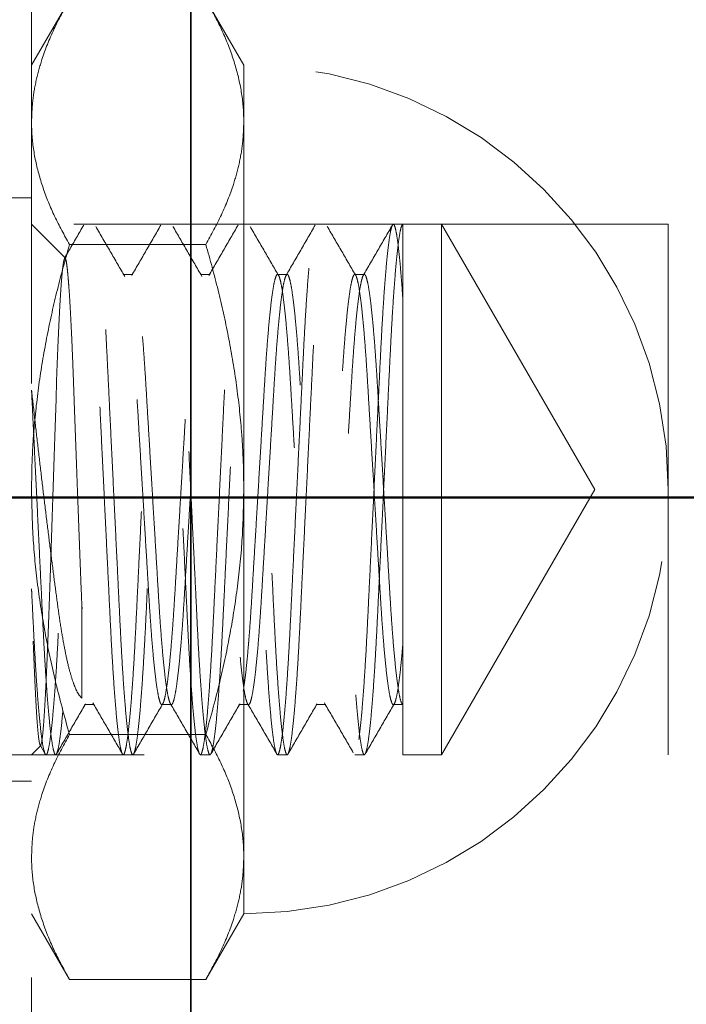
# Model space of a CAD drawing. Units: inches. Extents: x 0.2 to 8.4, y 0.1 to 10.9.
# Drawn here: x 2 to 2.1, y 6.9 to 7 of the extents above; entities that cross this region are included whole.
import ezdxf

# ---------------------------------------------------------------- set-up
doc = ezdxf.new("R2010")
doc.units = ezdxf.units.IN
doc.header["$MEASUREMENT"] = 0
doc.linetypes.add('HIDDEN', pattern=[0.075, 0.05, -0.025])
doc.layers.add('WALL', color=7, linetype='Continuous', lineweight=50)

msp = doc.modelspace()

# ---------------------------------------------------------------- linework, layer by layer
at = {"color": 7, "linetype": 'HIDDEN', "lineweight": 18}
for p, q in [((2.01812877, 7.484319), (2.01812877, 6.82360469)), ((2.04491448, 6.82360469), (2.04491448, 7.484319)), ((2.02450851, 7.04894046), (2.01812877, 7.03789043)), ((2.05384305, 7.03789043), (2.04746331, 7.04894046)), ((2.05384305, 7.02832083), (2.05384305, 7.03789043)), ((2.05384305, 6.96646186), (2.05384305, 7.02832083)), ((2.01812877, 7.01556898), (1.99134305, 7.01556898)), ((2.12527163, 7.01110471), (1.93705734, 7.01110471)), ((2.02380073, 7.00543276), (2.01812877, 7.01110471)), ((2.02868072, 7.01110471), (2.02705734, 7.01110471)), ((2.04166773, 7.01110471), (2.04004435, 7.01110471)), ((2.05465474, 7.01110471), (2.05303137, 7.01110471)), ((2.06764176, 7.01110471), (2.06601838, 7.01110471)), ((2.08062877, 7.01110471), (2.07900539, 7.01110471)), ((2.08062877, 7.01110471), (2.08062877, 6.92181901)), ((2.08712228, 7.01110471), (2.08062877, 7.01110471)), ((2.08712228, 7.01110471), (2.08712228, 6.92181901)), ((2.11289684, 6.96646186), (2.08712228, 7.01110471)), ((2.12527163, 6.94974713), (2.12527163, 7.01110471)), ((2.04746331, 7.00770116), (2.02450851, 7.00770116)), ((2.03517422, 7.00266938), (2.03355085, 7.00266938)), ((2.04816124, 7.00266938), (2.04653786, 7.00266938)), ((2.06114825, 7.00266938), (2.05952487, 7.00266938)), ((2.07413526, 7.00266938), (2.07251189, 7.00266938)), ((2.05978926, 7.00233448), (2.05977817, 7.00235355)), ((2.05384305, 6.90460289), (2.05384305, 6.96646186)), ((2.08712228, 6.92181901), (2.11289684, 6.96646186)), ((2.12527163, 6.92181901), (2.12527163, 6.94974713)), ((2.02656408, 6.93136217), (2.02656408, 6.94756903)), ((2.02705734, 6.9302543), (2.02868072, 6.9302543)), ((2.02842143, 6.93057684), (2.02842961, 6.93056276)), ((2.04004435, 6.9302543), (2.04166773, 6.9302543)), ((2.04140844, 6.93057684), (2.04141662, 6.93056276)), ((2.05303137, 6.9302543), (2.05465474, 6.9302543)), ((2.06601838, 6.9302543), (2.06764176, 6.9302543)), ((2.06738247, 6.93057684), (2.06739065, 6.93056276)), ((2.07900539, 6.9302543), (2.08062877, 6.9302543)), ((2.08036948, 6.93057684), (2.08061203, 6.93015956)), ((2.04746331, 6.92522256), (2.02450851, 6.92522256)), ((2.01812877, 6.92181901), (2.01969181, 6.92338204)), ((2.01951635, 6.92355109), (2.01953777, 6.92351417)), ((2.01962635, 6.92336164), (2.02032478, 6.92215873)), ((1.93705734, 6.92181901), (2.12527163, 6.92181901)), ((2.02056383, 6.92181901), (2.02218721, 6.92181901)), ((2.03355085, 6.92181901), (2.03517422, 6.92181901)), ((2.04653786, 6.92181901), (2.04816124, 6.92181901)), ((2.05952487, 6.92181901), (2.06114825, 6.92181901)), ((2.07251189, 6.92181901), (2.07413526, 6.92181901)), ((2.08062877, 6.92181901), (2.08712228, 6.92181901)), ((2.01812877, 6.9173547), (1.99134305, 6.9173547)), ((2.05384305, 6.8950333), (2.05384305, 6.90460289)), ((2.01812877, 6.8950333), (2.02450851, 6.88398327)), ((2.04746331, 6.88398327), (2.05384305, 6.8950333)), ((2.04746331, 6.88398327), (2.02450851, 6.88398327))]:
    msp.add_line(p, q, dxfattribs=at)
at = {"color": 7, "linetype": 'Continuous', "lineweight": 35}
msp.add_line((2.04491448, 7.484319), (2.04491448, 6.82360469), dxfattribs=at)
at = {"color": 7, "linetype": 'HIDDEN', "lineweight": 18, "flags": 128}
msp.add_lwpolyline([(2.0237896, 7.00542161), (2.02376794, 7.00545932), (2.02366515, 7.00536634), (2.02355873, 7.00500445), (2.02345036, 7.00438146), (2.02333993, 7.00350059), (2.02322506, 7.00233134), (2.02310966, 7.00090399), (2.0229959, 6.99924894), (2.0228832, 6.99736308), (2.02276912, 6.99519433), (2.02265774, 6.99281077), (2.02255284, 6.9903046), (2.02245189, 6.98762931), (2.02235024, 6.98472174), (2.02224618, 6.9816794), (2.0221398, 6.97856939), (2.02203095, 6.97537013), (2.02191727, 6.97201066), (2.02180261, 6.96860279), (2.02168859, 6.96519522), (2.02157518, 6.96178694), (2.02145991, 6.9583036), (2.0213469, 6.95486984), (2.02124, 6.95160458), (2.02113666, 6.9484323), (2.0210345, 6.9452891), (2.02093218, 6.94228758), (2.02082798, 6.93950078), (2.02072089, 6.93688658), (2.02060862, 6.93439876), (2.02049489, 6.93212864), (2.02038089, 6.93009876), (2.02026703, 6.92831485), (2.02015084, 6.92674981), (2.02003646, 6.92546972), (2.01992781, 6.92450864), (2.01982233, 6.9238321), (2.01971843, 6.92343954), (2.01961663, 6.92335338), (2.01951477, 6.9235611), (2.01940964, 6.92405314), (2.01929896, 6.92485247), (2.0191864, 6.92594302), (2.01907266, 6.92731933), (2.01895862, 6.92897027), (2.01884178, 6.93094489), (2.01872629, 6.93318383), (2.01861614, 6.93559811), (2.01850876, 6.93822995), (2.01840192, 6.94114703), (2.01829943, 6.94425389), (2.01821565, 6.94693216), (2.01812877, 6.94972077), (2.01812877, 6.94972077)], dxfattribs=at)
at = {"color": 7, "linetype": 'HIDDEN', "lineweight": 18}
for start, end in [(0, 90), (270, 0)]:
    msp.add_arc((2.05384305, 6.96646186), 0.07142857, start, end, dxfattribs=at)
for points, knots in [([(2.02450851, 7.04894046), (2.02359621, 7.04727307), (2.02177182, 7.04393868), (2.01997623, 7.0393917), (2.01886511, 7.035353), (2.01824827, 7.03184237), (2.01816859, 7.02949435), (2.01812877, 7.02832083)], [0, 0, 0, 0, 0.247692369, 0.495328706, 0.663526459, 0.831833523, 1, 1, 1, 1]), ([(2.05384305, 7.02832083), (2.05383587, 7.02880969), (2.05380506, 7.03090586), (2.05332182, 7.03460655), (2.05200413, 7.03941603), (2.05006242, 7.04420407), (2.04832974, 7.04736156), (2.04746331, 7.04894046)], [0, 0, 0, 0, 0.0700653456, 0.3004326715, 0.5308349796, 0.7653947748, 1, 1, 1, 1]), ([(2.01812877, 7.02832083), (2.01813595, 7.02783196), (2.01816676, 7.02573573), (2.01865, 7.02203508), (2.01996769, 7.01722559), (2.02190941, 7.01243753), (2.02364209, 7.00928006), (2.02450851, 7.00770116)], [0, 0, 0, 0, 0.070065692, 0.300432515, 0.530834328, 0.76539361, 1, 1, 1, 1]), ([(2.04746331, 7.00770116), (2.04837561, 7.00936854), (2.05019998, 7.0127029), (2.05199562, 7.01724999), (2.05310671, 7.02128857), (2.05372356, 7.0247993), (2.05380323, 7.02714731), (2.05384305, 7.02832083)], [0, 0, 0, 0, 0.247693501, 0.495327606, 0.663526697, 0.831831658, 1, 1, 1, 1]), ([(2.08062877, 6.99831569), (2.08053675, 6.99962354), (2.08035196, 7.00224979), (2.08006746, 7.00543407), (2.07978406, 7.00798523), (2.07950857, 7.0097984), (2.07924613, 7.01087002), (2.079004, 7.01122265), (2.07876022, 7.0108614), (2.0784927, 7.00975151), (2.07821189, 7.00787096), (2.07792314, 7.00523917), (2.07763439, 7.00191662), (2.07735358, 6.99799983), (2.07708606, 6.99361305), (2.07684089, 6.98884328), (2.07659573, 6.98371022), (2.07632819, 6.97821351), (2.07604739, 6.97241618), (2.07575864, 6.96646185), (2.07546989, 6.96050753), (2.07518908, 6.9547102), (2.07492155, 6.9492135), (2.07467639, 6.94408042), (2.07443122, 6.93931063), (2.07416369, 6.9349239), (2.07388288, 6.93100705), (2.07359414, 6.92768457), (2.07330538, 6.92505277), (2.07302458, 6.92317221), (2.07275705, 6.92206233), (2.07251189, 6.92169893), (2.07226672, 6.92206233), (2.07199919, 6.92317221), (2.07171839, 6.92505277), (2.07142963, 6.92768457), (2.07114089, 6.93100705), (2.07086007, 6.9349239), (2.07059255, 6.93931063), (2.07034738, 6.94408042), (2.07010222, 6.9492135), (2.06983469, 6.9547102), (2.06955388, 6.96050753), (2.06926513, 6.96646185), (2.06897638, 6.97241617), (2.06869557, 6.97821352), (2.06842805, 6.98371019), (2.06818287, 6.98884338), (2.06793778, 6.99361267), (2.06775162, 6.99666269), (2.06756041, 6.99954169), (2.06736449, 7.00222571), (2.06708057, 7.00544054), (2.06679702, 7.00798351), (2.06652156, 7.00979885), (2.06625912, 7.0108699), (2.06601699, 7.01122269), (2.06577321, 7.01086139), (2.06550569, 7.00975151), (2.06522488, 7.00787095), (2.06493612, 7.00523917), (2.06464738, 7.00191662), (2.06436656, 6.99799983), (2.06409905, 6.99361305), (2.06385387, 6.98884328), (2.06360871, 6.98371022), (2.06334118, 6.97821351), (2.06306038, 6.97241618), (2.06277162, 6.96646185), (2.06248287, 6.96050753), (2.06220207, 6.9547102), (2.06193454, 6.9492135), (2.06168938, 6.94408042), (2.06144421, 6.93931063), (2.06117668, 6.9349239), (2.06089587, 6.93100705), (2.06060712, 6.92768457), (2.06031837, 6.92505277), (2.06003757, 6.92317221), (2.05977003, 6.92206233), (2.05952487, 6.92169893), (2.05927971, 6.92206233), (2.05901218, 6.92317221), (2.05873138, 6.92505277), (2.05844261, 6.92768457), (2.05815388, 6.93100705), (2.05787307, 6.9349239), (2.05760554, 6.93931063), (2.05736037, 6.94408042), (2.0571152, 6.9492135), (2.05684768, 6.9547102), (2.05656687, 6.96050753), (2.05627812, 6.96646185), (2.05598937, 6.97241617), (2.05570856, 6.97821352), (2.05544103, 6.98371019), (2.05519585, 6.98884338), (2.05495078, 6.99361267), (2.05476461, 6.99666269), (2.0545734, 6.99954169), (2.05437749, 7.00222571), (2.05409356, 7.00544054), (2.05381001, 7.00798351), (2.05353455, 7.00979885), (2.0532721, 7.0108699), (2.05302998, 7.01122269), (2.0527862, 7.01086139), (2.05251867, 7.00975151), (2.05223787, 7.00787095), (2.05194912, 7.00523917), (2.05166037, 7.00191662), (2.05137955, 6.99799983), (2.05111204, 6.99361305), (2.05086686, 6.98884328), (2.0506217, 6.98371022), (2.05035417, 6.97821351), (2.05007336, 6.97241618), (2.04978461, 6.96646185), (2.04949586, 6.96050753), (2.04921506, 6.9547102), (2.04894753, 6.9492135), (2.04870237, 6.94408042), (2.0484572, 6.93931063), (2.04818967, 6.9349239), (2.04790886, 6.93100705), (2.04762012, 6.92768457), (2.04733136, 6.92505277), (2.04705056, 6.92317221), (2.04678303, 6.92206233), (2.04653786, 6.92169893), (2.04629269, 6.92206233), (2.04602517, 6.92317221), (2.04574437, 6.92505277), (2.04545561, 6.92768457), (2.04516686, 6.93100705), (2.04488605, 6.9349239), (2.04461853, 6.93931063), (2.04437336, 6.94408042), (2.04412819, 6.9492135), (2.04386067, 6.9547102), (2.04357986, 6.96050753), (2.04329111, 6.96646185), (2.04300235, 6.97241617), (2.04272155, 6.97821352), (2.04245403, 6.98371019), (2.04220884, 6.98884338), (2.04196376, 6.99361267), (2.0417776, 6.99666269), (2.04158639, 6.99954169), (2.04139047, 7.00222571), (2.04110654, 7.00544054), (2.040823, 7.00798351), (2.04054753, 7.00979885), (2.0402851, 7.0108699), (2.04004296, 7.01122269), (2.03979918, 7.01086139), (2.03953166, 7.00975151), (2.03925086, 7.00787095), (2.0389621, 7.00523917), (2.03867335, 7.00191662), (2.03839254, 6.99799983), (2.03812502, 6.99361305), (2.03787985, 6.98884328), (2.03763469, 6.98371022), (2.03736716, 6.97821351), (2.03708635, 6.97241618), (2.0367976, 6.96646185), (2.03650885, 6.96050753), (2.03622804, 6.9547102), (2.03596051, 6.9492135), (2.03571535, 6.94408042), (2.03547018, 6.93931063), (2.03520266, 6.9349239), (2.03492185, 6.93100705), (2.0346331, 6.92768457), (2.03434434, 6.92505277), (2.03406354, 6.92317221), (2.03379601, 6.92206233), (2.03355085, 6.92169893), (2.03330568, 6.92206233), (2.03303815, 6.92317221), (2.03275735, 6.92505277), (2.03246859, 6.92768457), (2.03217985, 6.93100705), (2.03189904, 6.9349239), (2.03163151, 6.93931063), (2.03138634, 6.94408042), (2.03114118, 6.9492135), (2.03087365, 6.9547102), (2.03059284, 6.96050753), (2.0303041, 6.96646185), (2.03001534, 6.97241617), (2.02973453, 6.97821352), (2.02946701, 6.98371019), (2.02922183, 6.98884338), (2.02897674, 6.99361267), (2.02879059, 6.99666269), (2.02859937, 6.99954169), (2.02840346, 7.00222571), (2.02811954, 7.00544054), (2.02783598, 7.00798351), (2.02756053, 7.00979885), (2.02729808, 7.0108699), (2.02705595, 7.01122269), (2.02681217, 7.01086139), (2.02654465, 7.00975151), (2.02626384, 7.00787095), (2.02597508, 7.00523917), (2.02568634, 7.00191662), (2.02540553, 6.99799983), (2.02513801, 6.99361305), (2.02489284, 6.98884328), (2.02464767, 6.98371022), (2.02438014, 6.97821351), (2.02409934, 6.97241618), (2.02381058, 6.96646185), (2.02352184, 6.96050753), (2.02324103, 6.9547102), (2.0229735, 6.9492135), (2.02272834, 6.94408042), (2.02248317, 6.93931063), (2.02221564, 6.9349239), (2.02193483, 6.93100705), (2.02164609, 6.92768457), (2.02135733, 6.92505277), (2.02107653, 6.92317221), (2.020809, 6.92206233), (2.02056383, 6.92169893), (2.02031867, 6.92206233), (2.02005114, 6.92317221), (2.01977034, 6.92505277), (2.01948158, 6.92768457), (2.01919284, 6.93100705), (2.01891201, 6.93492391), (2.01864455, 6.9393106), (2.01839915, 6.94408054), (2.0182299, 6.94763623), (2.01813695, 6.94955215), (2.01812877, 6.94972077)], [0, 0, 0, 0, 0.004314667, 0.008664117, 0.013010874, 0.017317727, 0.021549338, 0.025674085, 0.029872454, 0.034180897, 0.038566034, 0.042990469, 0.047414979, 0.05180004, 0.056108538, 0.060306888, 0.064505278, 0.068813727, 0.073198839, 0.077623288, 0.082047769, 0.08643285, 0.0907413, 0.094939717, 0.099138067, 0.103446542, 0.107831623, 0.112256116, 0.116680551, 0.121065688, 0.125374131, 0.1295725, 0.133770869, 0.138079312, 0.142464449, 0.146888884, 0.151313377, 0.155698458, 0.160006933, 0.164205283, 0.1684037, 0.17271215, 0.177097231, 0.181521712, 0.185946161, 0.190331273, 0.194639723, 0.198838112, 0.203036462, 0.20734496, 0.207797789, 0.212112456, 0.216461905, 0.220808662, 0.225115516, 0.229347127, 0.233471874, 0.237670243, 0.241978686, 0.246363823, 0.250788258, 0.255212768, 0.259597829, 0.263906327, 0.268104677, 0.272303067, 0.276611516, 0.280996628, 0.285421077, 0.289845558, 0.294230639, 0.298539089, 0.302737506, 0.306935856, 0.311244331, 0.315629412, 0.320053905, 0.32447834, 0.328863477, 0.33317192, 0.337370289, 0.341568658, 0.345877101, 0.350262238, 0.354686674, 0.359111166, 0.363496247, 0.367804722, 0.372003072, 0.376201489, 0.380509939, 0.38489502, 0.389319501, 0.39374395, 0.398129062, 0.402437512, 0.406635901, 0.410834251, 0.415142749, 0.415595578, 0.419910245, 0.424259694, 0.428606451, 0.432913305, 0.437144916, 0.441269663, 0.445468032, 0.449776475, 0.454161612, 0.458586047, 0.463010557, 0.467395618, 0.471704116, 0.475902466, 0.480100855, 0.484409305, 0.488794417, 0.493218866, 0.497643347, 0.502028428, 0.506336878, 0.510535295, 0.514733645, 0.51904212, 0.523427201, 0.527851693, 0.532276129, 0.536661266, 0.540969709, 0.545168078, 0.549366447, 0.553674889, 0.558060027, 0.562484462, 0.566908955, 0.571294036, 0.575602511, 0.579800861, 0.583999278, 0.588307728, 0.592692809, 0.59711729, 0.601541739, 0.605926851, 0.6102353, 0.61443369, 0.61863204, 0.622940538, 0.623393367, 0.627708034, 0.632057483, 0.63640424, 0.640711094, 0.644942704, 0.649067452, 0.653265821, 0.657574263, 0.661959401, 0.666383836, 0.670808346, 0.675193407, 0.679501905, 0.683700255, 0.687898644, 0.692207094, 0.696592206, 0.701016655, 0.705441136, 0.709826217, 0.714134667, 0.718333084, 0.722531434, 0.726839909, 0.73122499, 0.735649482, 0.740073918, 0.744459055, 0.748767498, 0.752965867, 0.757164236, 0.761472679, 0.765857816, 0.770282251, 0.774706744, 0.779091825, 0.7834003, 0.78759865, 0.791797067, 0.796105517, 0.800490598, 0.804915079, 0.809339528, 0.81372464, 0.818033089, 0.822231479, 0.826429829, 0.830738327, 0.831191156, 0.835505823, 0.839855272, 0.844202029, 0.848508883, 0.852740493, 0.856865241, 0.86106361, 0.865372052, 0.86975719, 0.874181625, 0.878606135, 0.882991196, 0.887299694, 0.891498044, 0.895696433, 0.900004883, 0.904389995, 0.908814444, 0.913238925, 0.917624006, 0.921932456, 0.926130873, 0.930329222, 0.934637697, 0.939022779, 0.943447271, 0.947871707, 0.952256844, 0.956565287, 0.960763656, 0.964962025, 0.969270467, 0.973655605, 0.97808004, 0.982504533, 0.986889614, 0.991198089, 0.995396438, 0.999594856, 1, 1, 1, 1]), ([(2.08062877, 7.01110471), (2.08054775, 7.01103524), (2.0803836, 7.01089449), (2.08011608, 7.00974237), (2.07983527, 7.00787345), (2.07954652, 7.0052385), (2.07925776, 7.0019168), (2.07897696, 6.99799978), (2.07870944, 6.99361306), (2.07846427, 6.98884327), (2.07821911, 6.98371022), (2.07795157, 6.97821351), (2.07767077, 6.97241618), (2.07738202, 6.96646185), (2.07709327, 6.96050753), (2.07681246, 6.9547102), (2.07654493, 6.9492135), (2.07629977, 6.94408042), (2.0760546, 6.93931063), (2.07578707, 6.9349239), (2.07550626, 6.93100705), (2.07521752, 6.92768457), (2.07492876, 6.92505277), (2.07464796, 6.92317221), (2.07438043, 6.92206233), (2.07413526, 6.92169893), (2.0738901, 6.92206233), (2.07362256, 6.92317221), (2.07334176, 6.92505277), (2.07305301, 6.92768457), (2.07276426, 6.93100705), (2.07248345, 6.9349239), (2.07221593, 6.93931063), (2.07197076, 6.94408042), (2.0717256, 6.9492135), (2.07145807, 6.9547102), (2.07117726, 6.96050753), (2.07088851, 6.96646185), (2.07059976, 6.97241618), (2.07031895, 6.97821351), (2.07005142, 6.98371022), (2.06980626, 6.98884328), (2.06956109, 6.99361305), (2.06929357, 6.99799983), (2.06901276, 7.00191662), (2.06872401, 7.00523917), (2.06843525, 7.00787095), (2.06815445, 7.00975151), (2.06788692, 7.01086139), (2.06764176, 7.0112248), (2.06739659, 7.01086139), (2.06712906, 7.00975151), (2.06684826, 7.00787095), (2.0665595, 7.00523917), (2.06627076, 7.00191662), (2.06598994, 6.99799983), (2.06572242, 6.99361305), (2.06547725, 6.98884328), (2.06523209, 6.98371022), (2.06496456, 6.97821351), (2.06468376, 6.97241618), (2.064395, 6.96646185), (2.06410625, 6.96050753), (2.06382544, 6.9547102), (2.06355791, 6.9492135), (2.06331275, 6.94408042), (2.06306758, 6.93931063), (2.06280006, 6.9349239), (2.06251925, 6.93100705), (2.0622305, 6.92768457), (2.06194174, 6.92505277), (2.06166094, 6.92317221), (2.06139341, 6.92206233), (2.06114825, 6.92169893), (2.06090308, 6.92206233), (2.06063555, 6.92317221), (2.06035475, 6.92505277), (2.06006599, 6.92768457), (2.05977725, 6.93100705), (2.05949644, 6.9349239), (2.05922891, 6.93931063), (2.05898374, 6.94408042), (2.05873858, 6.9492135), (2.05847105, 6.9547102), (2.05819025, 6.96050753), (2.05790149, 6.96646185), (2.05761275, 6.97241618), (2.05733194, 6.97821351), (2.05706441, 6.98371022), (2.05681925, 6.98884328), (2.05657407, 6.99361305), (2.05630655, 6.99799983), (2.05602574, 7.00191662), (2.05573699, 7.00523917), (2.05544824, 7.00787095), (2.05516744, 7.00975151), (2.0548999, 7.01086139), (2.05465474, 7.0112248), (2.05440958, 7.01086139), (2.05414204, 7.00975151), (2.05386124, 7.00787095), (2.05357249, 7.00523917), (2.05328375, 7.00191662), (2.05300293, 6.99799983), (2.05273541, 6.99361305), (2.05249024, 6.98884328), (2.05224508, 6.98371022), (2.05197754, 6.97821351), (2.05169674, 6.97241618), (2.05140799, 6.96646185), (2.05111924, 6.96050753), (2.05083843, 6.9547102), (2.0505709, 6.9492135), (2.05032574, 6.94408042), (2.05008057, 6.93931063), (2.04981304, 6.9349239), (2.04953223, 6.93100705), (2.04924349, 6.92768457), (2.04895473, 6.92505277), (2.04867393, 6.92317221), (2.0484064, 6.92206233), (2.04816124, 6.92169893), (2.04791607, 6.92206233), (2.04764854, 6.92317221), (2.04736774, 6.92505277), (2.04707898, 6.92768457), (2.04679024, 6.93100705), (2.04650943, 6.9349239), (2.0462419, 6.93931063), (2.04599673, 6.94408042), (2.04575157, 6.9492135), (2.04548404, 6.9547102), (2.04520323, 6.96050753), (2.04491449, 6.96646185), (2.04462573, 6.97241618), (2.04434493, 6.97821351), (2.0440774, 6.98371022), (2.04383223, 6.98884328), (2.04358706, 6.99361305), (2.04331954, 6.99799983), (2.04303873, 7.00191662), (2.04274999, 7.00523917), (2.04246122, 7.00787095), (2.04218042, 7.00975151), (2.0419129, 7.01086139), (2.04166773, 7.0112248), (2.04142256, 7.01086139), (2.04115503, 7.00975151), (2.04087423, 7.00787095), (2.04058547, 7.00523917), (2.04029673, 7.00191662), (2.04001592, 6.99799983), (2.0397484, 6.99361305), (2.03950323, 6.98884328), (2.03925806, 6.98371022), (2.03899053, 6.97821351), (2.03870973, 6.97241618), (2.03842097, 6.96646185), (2.03813222, 6.96050753), (2.03785142, 6.9547102), (2.03758389, 6.9492135), (2.03733873, 6.94408042), (2.03709356, 6.93931063), (2.03682603, 6.9349239), (2.03654522, 6.93100705), (2.03625648, 6.92768457), (2.03596772, 6.92505277), (2.03568692, 6.92317221), (2.03541939, 6.92206233), (2.03517423, 6.92169893), (2.03492906, 6.92206233), (2.03466153, 6.92317221), (2.03438073, 6.92505277), (2.03409197, 6.92768457), (2.03380322, 6.93100705), (2.03352241, 6.9349239), (2.03325489, 6.93931063), (2.03300972, 6.94408042), (2.03276456, 6.9492135), (2.03249703, 6.9547102), (2.03221622, 6.96050753), (2.03192747, 6.96646185), (2.03163872, 6.97241618), (2.03135791, 6.97821351), (2.03109038, 6.98371022), (2.03084522, 6.98884328), (2.03060005, 6.99361305), (2.03033253, 6.99799983), (2.03005171, 7.00191662), (2.02976297, 7.00523917), (2.02947421, 7.00787095), (2.02919342, 7.00975151), (2.02892588, 7.01086139), (2.02868072, 7.0112248), (2.02843555, 7.01086139), (2.02816802, 7.00975151), (2.02788722, 7.00787095), (2.02759846, 7.00523917), (2.02730972, 7.00191662), (2.02702891, 6.99799983), (2.02676138, 6.99361305), (2.02651621, 6.98884328), (2.02627105, 6.98371022), (2.02600352, 6.97821351), (2.02572272, 6.97241618), (2.02543396, 6.96646185), (2.02514521, 6.96050753), (2.02486441, 6.9547102), (2.02459687, 6.9492135), (2.02435171, 6.94408042), (2.02410654, 6.93931063), (2.02383902, 6.9349239), (2.02355821, 6.93100705), (2.02326946, 6.92768457), (2.02298071, 6.92505277), (2.02269991, 6.92317221), (2.02243237, 6.92206233), (2.02218721, 6.92169893), (2.02194205, 6.92206233), (2.02167451, 6.92317221), (2.02139371, 6.92505277), (2.02110496, 6.92768457), (2.02081621, 6.93100705), (2.0205354, 6.9349239), (2.02026788, 6.93931063), (2.02002271, 6.94408042), (2.01977755, 6.94921348), (2.01951001, 6.95471026), (2.01922922, 6.96050729), (2.0189404, 6.96646277), (2.01865193, 6.97241276), (2.01837876, 6.97804684), (2.01820881, 6.98155203), (2.01812877, 6.98320292)], [0, 0, 0, 0, 0.004199425, 0.008508951, 0.012895192, 0.01732074, 0.021746362, 0.026132526, 0.030442108, 0.034641513, 0.038840959, 0.043150492, 0.047536707, 0.051962269, 0.056387862, 0.060774046, 0.065083579, 0.069283053, 0.073482458, 0.077792017, 0.082178201, 0.086603806, 0.091029354, 0.095415595, 0.099725121, 0.103924546, 0.108123971, 0.112433497, 0.116819738, 0.121245285, 0.125670891, 0.130057075, 0.134366634, 0.138566039, 0.142765512, 0.147075045, 0.15146123, 0.155886823, 0.160312385, 0.1646986, 0.169008133, 0.173207579, 0.177406984, 0.181716566, 0.18610273, 0.190528352, 0.1949539, 0.199340141, 0.203649667, 0.207849092, 0.212048517, 0.216358043, 0.220744283, 0.225169831, 0.229595454, 0.233981618, 0.2382912, 0.242490605, 0.246690051, 0.250999584, 0.255385798, 0.259811361, 0.264236954, 0.268623138, 0.272932671, 0.277132145, 0.28133155, 0.285641109, 0.290027293, 0.294452898, 0.298878446, 0.303264687, 0.307574213, 0.311773638, 0.315973063, 0.320282589, 0.324668829, 0.329094377, 0.333519983, 0.337906167, 0.342215725, 0.346415131, 0.350614604, 0.354924137, 0.359310321, 0.363735915, 0.368161477, 0.372547692, 0.376857225, 0.381056671, 0.385256076, 0.389565658, 0.393951821, 0.398377444, 0.402802992, 0.407189232, 0.411498759, 0.415698184, 0.419897608, 0.424207135, 0.428593375, 0.433018923, 0.437444546, 0.441830709, 0.446140291, 0.450339697, 0.454539142, 0.458848675, 0.46323489, 0.467660452, 0.472086046, 0.47647223, 0.480781763, 0.484981236, 0.489180642, 0.4934902, 0.497876385, 0.50230199, 0.506727538, 0.511113778, 0.515423304, 0.519622729, 0.523822154, 0.52813168, 0.532517921, 0.536943469, 0.541369074, 0.545755259, 0.550064817, 0.554264222, 0.558463696, 0.562773229, 0.567159413, 0.571585006, 0.576010569, 0.580396783, 0.584706316, 0.588905762, 0.593105167, 0.597414749, 0.601800913, 0.606226536, 0.610652084, 0.615038324, 0.61934785, 0.623547275, 0.6277467, 0.632056226, 0.636442467, 0.640868015, 0.645293637, 0.649679801, 0.653989383, 0.658188788, 0.662388234, 0.666697767, 0.671083982, 0.675509544, 0.679935137, 0.684321322, 0.688630855, 0.692830328, 0.697029734, 0.701339292, 0.705725476, 0.710151082, 0.71457663, 0.71896287, 0.723272396, 0.727471821, 0.731671246, 0.735980772, 0.740367013, 0.744792561, 0.749218166, 0.75360435, 0.757913909, 0.762113314, 0.766312788, 0.770622321, 0.775008505, 0.779434098, 0.783859661, 0.788245875, 0.792555408, 0.796754854, 0.800954259, 0.805263841, 0.809650005, 0.814075627, 0.818501175, 0.822887416, 0.827196942, 0.831396367, 0.835595792, 0.839905318, 0.844291558, 0.848717107, 0.853142729, 0.857528893, 0.861838475, 0.86603788, 0.870237326, 0.874546859, 0.878933073, 0.883358636, 0.887784229, 0.892170413, 0.896479946, 0.90067942, 0.904878825, 0.909188384, 0.913574568, 0.918000173, 0.922425721, 0.926811962, 0.931121488, 0.935320913, 0.939520338, 0.943829864, 0.948216104, 0.952641652, 0.957067258, 0.961453442, 0.965763, 0.969962406, 0.974161879, 0.978471412, 0.982857597, 0.98728319, 0.991708752, 0.996094967, 1, 1, 1, 1]), ([(2.02690918, 7.01097112), (2.02609171, 7.00955922), (2.02501337, 7.00769676), (2.02393401, 7.00583483), (2.02367289, 7.0053844)], [0, 0, 0, 0, 0.758082635, 1, 1, 1, 1]), ([(2.03989619, 7.01097112), (2.03907866, 7.00955926), (2.03744406, 7.00673635), (2.03580792, 7.00391425), (2.03499008, 7.00250361)], [0, 0, 0, 0, 0.500145356, 1, 1, 1, 1]), ([(2.05288321, 7.01097112), (2.05206567, 7.00955926), (2.05043107, 7.00673635), (2.04879493, 7.00391425), (2.04797709, 7.00250361)], [0, 0, 0, 0, 0.500145423, 1, 1, 1, 1]), ([(2.06587022, 7.01097112), (2.06505268, 7.00955926), (2.06341808, 7.00673635), (2.06178194, 7.00391425), (2.06096411, 7.00250361)], [0, 0, 0, 0, 0.500145423, 1, 1, 1, 1]), ([(2.07885723, 7.01097112), (2.07803969, 7.00955926), (2.07640509, 7.00673635), (2.07476895, 7.00391425), (2.07395112, 7.00250361)], [0, 0, 0, 0, 0.500145423, 1, 1, 1, 1]), ([(2.03381523, 7.00233448), (2.03300061, 7.0037349), (2.03137125, 7.00653592), (2.02974225, 7.00934043), (2.0289277, 7.01074278)], [0, 0, 0, 0, 0.4999661402, 1, 1, 1, 1]), ([(2.04680224, 7.00233448), (2.04598762, 7.0037349), (2.04435826, 7.00653591), (2.04272926, 7.00934043), (2.04191471, 7.01074278)], [0, 0, 0, 0, 0.499966275, 1, 1, 1, 1]), ([(2.05974851, 7.00240454), (2.05894747, 7.00378161), (2.0573317, 7.00655929), (2.05571627, 7.00934043), (2.05490172, 7.01074278)], [0, 0, 0, 0, 0.495762922, 1, 1, 1, 1]), ([(2.07277627, 7.00233448), (2.07196164, 7.0037349), (2.07033229, 7.00653591), (2.06870329, 7.00934043), (2.06788873, 7.01074278)], [0, 0, 0, 0, 0.499966275, 1, 1, 1, 1]), ([(2.02450851, 7.00770116), (2.02380705, 7.00517118), (2.02240418, 7.00011146), (2.02069861, 6.99239431), (2.01935768, 6.98458126), (2.01857659, 6.97761993), (2.01819004, 6.97157382), (2.0181492, 6.96816678), (2.01812877, 6.96646186)], [0, 0, 0, 0, 0.188100508, 0.376183937, 0.56604492, 0.755885508, 0.877842193, 1, 1, 1, 1]), ([(2.05384305, 6.96646186), (2.05382268, 6.96816394), (2.05378191, 6.97157098), (2.05339721, 6.97759076), (2.05262386, 6.98450256), (2.05129379, 6.9922906), (2.049588, 7.00003486), (2.04817156, 7.00514564), (2.04746331, 7.00770116)], [0, 0, 0, 0, 0.121954443, 0.244114391, 0.432063276, 0.62003283, 0.810006696, 1, 1, 1, 1]), ([(2.02656408, 6.94756903), (2.02650362, 6.94913184), (2.02641221, 6.95149451), (2.02628214, 6.95490552), (2.02617828, 6.9576411), (2.02606928, 6.96053), (2.02595479, 6.96358326), (2.02583878, 6.96669647), (2.02572307, 6.96982104), (2.02560959, 6.97290515), (2.0254979, 6.97595765), (2.02538803, 6.9789814), (2.02528128, 6.98192483), (2.02518124, 6.98473921), (2.02508256, 6.98743629), (2.02497842, 6.99002328), (2.02487042, 6.99247765), (2.02476002, 6.99475844), (2.02464703, 6.99687198), (2.0245321, 6.99879699), (2.0244167, 7.00050537), (2.02430271, 7.00196889), (2.02418975, 7.00319799), (2.02407818, 7.00417486), (2.02396921, 7.0049045), (2.02390066, 7.00516079), (2.02386688, 7.0052871)], [0, 0, 0, 0, 0.070664008, 0.106829989, 0.142995873, 0.182609576, 0.222223761, 0.262980626, 0.303737526, 0.343478784, 0.383220815, 0.424117095, 0.465013537, 0.504751318, 0.544491458, 0.585326781, 0.626162458, 0.666923635, 0.70768584, 0.749604118, 0.791522943, 0.832739286, 0.873956197, 0.916370594, 0.958785021, 1, 1, 1, 1]), ([(2.08062877, 6.94062687), (2.08053675, 6.93956611), (2.08035196, 6.93743605), (2.08006746, 6.93485351), (2.07978407, 6.93278439), (2.07950858, 6.93131379), (2.07924614, 6.93044472), (2.079004, 6.93015862), (2.07876021, 6.93045166), (2.07849269, 6.93135185), (2.07821189, 6.93287709), (2.07792314, 6.93501154), (2.0776344, 6.93770625), (2.07735359, 6.94088294), (2.07708607, 6.94444079), (2.07684089, 6.94830939), (2.07659572, 6.95247272), (2.07632819, 6.9569308), (2.07604738, 6.96163265), (2.07575864, 6.96646186), (2.07546989, 6.97129107), (2.07518909, 6.97599293), (2.07492156, 6.980451), (2.07467639, 6.98461433), (2.07443122, 6.9884829), (2.07416369, 6.99204074), (2.07388288, 6.99521748), (2.07359414, 6.99791212), (2.07330539, 7.00004666), (2.07302458, 7.00157182), (2.07275706, 7.00247202), (2.07251189, 7.00276678), (2.07226671, 7.00247202), (2.07199919, 7.00157182), (2.07171838, 7.00004666), (2.07142963, 6.99791212), (2.07114089, 6.99521748), (2.07086008, 6.99204074), (2.07059256, 6.9884829), (2.07034738, 6.98461433), (2.07010221, 6.980451), (2.06983469, 6.97599293), (2.06955388, 6.97129107), (2.06926513, 6.96646186), (2.06897638, 6.96163266), (2.06869558, 6.95693079), (2.06842806, 6.95247275), (2.06818286, 6.94830931), (2.06793777, 6.94444112), (2.06775163, 6.94196742), (2.06756041, 6.93963253), (2.0673645, 6.93745557), (2.06708057, 6.93484826), (2.06679703, 6.93278578), (2.06652156, 6.93131343), (2.06625913, 6.93044481), (2.06601699, 6.9301586), (2.0657732, 6.93045167), (2.06550568, 6.93135184), (2.06522488, 6.93287709), (2.06493612, 6.93501154), (2.06464738, 6.93770625), (2.06436657, 6.94088294), (2.06409905, 6.94444079), (2.06385388, 6.94830939), (2.0636087, 6.95247272), (2.06334118, 6.9569308), (2.06306038, 6.96163265), (2.06277162, 6.96646186), (2.06248287, 6.97129107), (2.06220207, 6.97599293), (2.06193455, 6.980451), (2.06168938, 6.98461433), (2.0614442, 6.9884829), (2.06117668, 6.99204074), (2.06089587, 6.99521748), (2.06060712, 6.99791212), (2.06031838, 7.00004666), (2.06003758, 7.00157182), (2.05977004, 7.00247202), (2.05952487, 7.00276678), (2.0592797, 7.00247202), (2.05901217, 7.00157182), (2.05873137, 7.00004666), (2.05844262, 6.99791212), (2.05815388, 6.99521748), (2.05787307, 6.99204074), (2.05760554, 6.9884829), (2.05736037, 6.98461433), (2.0571152, 6.980451), (2.05684767, 6.97599293), (2.05656687, 6.97129107), (2.05627812, 6.96646186), (2.05598937, 6.96163266), (2.05570857, 6.95693079), (2.05544104, 6.95247275), (2.05519585, 6.94830931), (2.05495077, 6.94444112), (2.05476461, 6.94196742), (2.05457339, 6.93963253), (2.05437749, 6.93745557), (2.05409356, 6.93484826), (2.05381002, 6.93278578), (2.05353456, 6.93131343), (2.05327211, 6.93044481), (2.05302998, 6.9301586), (2.05278619, 6.93045167), (2.05251867, 6.93135184), (2.05223786, 6.93287709), (2.05194912, 6.93501154), (2.05166037, 6.93770625), (2.05137956, 6.94088294), (2.05111204, 6.94444079), (2.05086686, 6.94830939), (2.05062169, 6.95247272), (2.05035416, 6.9569308), (2.05007336, 6.96163265), (2.04978462, 6.96646186), (2.04949586, 6.97129107), (2.04921506, 6.97599293), (2.04894754, 6.980451), (2.04870236, 6.98461433), (2.04845719, 6.9884829), (2.04818966, 6.99204074), (2.04790885, 6.99521748), (2.04762012, 6.99791212), (2.04733136, 7.00004666), (2.04705056, 7.00157182), (2.04678303, 7.00247202), (2.04653786, 7.00276678), (2.04629269, 7.00247202), (2.04602516, 7.00157182), (2.04574436, 7.00004666), (2.04545561, 6.99791212), (2.04516686, 6.99521748), (2.04488605, 6.99204074), (2.04461853, 6.9884829), (2.04437336, 6.98461433), (2.04412818, 6.980451), (2.04386066, 6.97599293), (2.04357986, 6.97129107), (2.04329111, 6.96646186), (2.04300236, 6.96163266), (2.04272155, 6.95693079), (2.04245403, 6.95247275), (2.04220884, 6.94830931), (2.04196375, 6.94444112), (2.0417776, 6.94196742), (2.04158638, 6.93963253), (2.04139047, 6.93745557), (2.04110654, 6.93484826), (2.04082301, 6.93278578), (2.04054754, 6.93131343), (2.0402851, 6.93044481), (2.04004296, 6.9301586), (2.03979917, 6.93045167), (2.03953166, 6.93135184), (2.03925085, 6.93287709), (2.0389621, 6.93501154), (2.03867336, 6.93770625), (2.03839255, 6.94088294), (2.03812502, 6.94444079), (2.03787985, 6.94830939), (2.03763468, 6.95247272), (2.03736715, 6.9569308), (2.03708635, 6.96163265), (2.0367976, 6.96646186), (2.03650885, 6.97129107), (2.03622805, 6.97599293), (2.03596052, 6.980451), (2.03571535, 6.98461433), (2.03547017, 6.9884829), (2.03520265, 6.99204074), (2.03492184, 6.99521748), (2.0346331, 6.99791212), (2.03434435, 7.00004666), (2.03406355, 7.00157182), (2.03379602, 7.00247202), (2.03355085, 7.00276678), (2.03330567, 7.00247202), (2.03303815, 7.00157182), (2.03275734, 7.00004666), (2.0324686, 6.99791212), (2.03217985, 6.99521748), (2.03189904, 6.99204074), (2.03163152, 6.9884829), (2.03138634, 6.98461433), (2.03114117, 6.980451), (2.03087364, 6.97599293), (2.03059284, 6.97129107), (2.03030409, 6.96646186), (2.03001534, 6.96163266), (2.02973454, 6.95693079), (2.02946702, 6.95247275), (2.02922183, 6.94830931), (2.02897674, 6.94444112), (2.02879059, 6.94196742), (2.02859937, 6.93963253), (2.02840346, 6.93745556), (2.02811953, 6.9348483), (2.02783599, 6.93278565), (2.02756052, 6.93131392), (2.02729812, 6.93044304), (2.02705585, 6.93016508), (2.02681841, 6.93042038), (2.02664751, 6.93105324), (2.02656408, 6.93136217)], [0, 0, 0, 0, 0.004987884, 0.010015968, 0.015041, 0.020019722, 0.024911304, 0.029679137, 0.034532035, 0.039512453, 0.044581678, 0.049696503, 0.054811414, 0.059880609, 0.064861041, 0.069713943, 0.074566861, 0.079547284, 0.084616523, 0.089731362, 0.094846202, 0.09991544, 0.104895863, 0.109748781, 0.114601647, 0.119582078, 0.124651303, 0.12976619, 0.134881034, 0.139950245, 0.144930663, 0.14978356, 0.154636458, 0.159616875, 0.164686087, 0.169800931, 0.174915818, 0.179985042, 0.184965474, 0.189818339, 0.194671257, 0.19965168, 0.204720919, 0.209835758, 0.214950598, 0.220019836, 0.225000259, 0.229853177, 0.23470608, 0.239686511, 0.240209948, 0.245197832, 0.250225916, 0.255250948, 0.26022967, 0.265121252, 0.269889086, 0.274741983, 0.279722401, 0.284791626, 0.289906451, 0.295021362, 0.300090558, 0.305070989, 0.309923891, 0.31477681, 0.319757232, 0.324826471, 0.32994131, 0.33505615, 0.340125388, 0.345105811, 0.34995873, 0.354811595, 0.359792026, 0.364861251, 0.369976138, 0.375090982, 0.380160193, 0.385140611, 0.389993509, 0.394846406, 0.399826824, 0.404896035, 0.410010879, 0.415125766, 0.42019499, 0.425175422, 0.430028288, 0.434881206, 0.439861629, 0.444930867, 0.450045707, 0.455160546, 0.460229784, 0.465210208, 0.470063126, 0.474916028, 0.479896459, 0.480419897, 0.48540778, 0.490435864, 0.495460896, 0.500439618, 0.5053312, 0.510099034, 0.514951931, 0.519932349, 0.525001574, 0.530116399, 0.53523131, 0.540300506, 0.545280937, 0.550133839, 0.554986758, 0.559967181, 0.565036419, 0.570151258, 0.575266098, 0.580335336, 0.585315759, 0.590168678, 0.595021543, 0.600001975, 0.605071199, 0.610186086, 0.61530093, 0.620370141, 0.625350559, 0.630203457, 0.635056354, 0.640036772, 0.645105983, 0.650220827, 0.655335714, 0.660404939, 0.66538537, 0.670238236, 0.675091154, 0.680071577, 0.685140815, 0.690255655, 0.695370494, 0.700439733, 0.705420156, 0.710273074, 0.715125976, 0.720106407, 0.720629845, 0.725617728, 0.730645813, 0.735670844, 0.740649566, 0.745541148, 0.750308982, 0.755161879, 0.760142297, 0.765211522, 0.770326347, 0.775441259, 0.780510454, 0.785490885, 0.790343788, 0.795196706, 0.800177129, 0.805246367, 0.810361207, 0.815476046, 0.820545285, 0.825525708, 0.830378626, 0.835231491, 0.840211923, 0.845281147, 0.850396034, 0.855510878, 0.86058009, 0.865560507, 0.870413405, 0.875266302, 0.88024672, 0.885315931, 0.890430775, 0.895545662, 0.900614887, 0.905595318, 0.910448184, 0.915301102, 0.920281525, 0.925350763, 0.930465603, 0.935580442, 0.940649681, 0.945630104, 0.950483022, 0.955335924, 0.960316356, 0.960839793, 0.965827676, 0.970855761, 0.975880792, 0.980859514, 0.985751096, 0.99051893, 0.995371828, 1, 1, 1, 1]), ([(2.08062877, 6.9302543), (2.08054775, 6.93031065), (2.08038359, 6.93042482), (2.08011608, 6.93135926), (2.07983526, 6.93287507), (2.07954652, 6.93501209), (2.07925777, 6.93770611), (2.07897697, 6.94088298), (2.07870944, 6.94444078), (2.07846427, 6.9483094), (2.0782191, 6.95247272), (2.07795156, 6.9569308), (2.07767076, 6.96163265), (2.07738202, 6.96646186), (2.07709327, 6.97129107), (2.07681246, 6.97599293), (2.07654494, 6.980451), (2.07629977, 6.98461433), (2.07605459, 6.9884829), (2.07578706, 6.99204074), (2.07550626, 6.99521748), (2.07521752, 6.99791212), (2.07492877, 7.00004666), (2.07464796, 7.00157182), (2.07438044, 7.00247202), (2.07413526, 7.00276678), (2.07389009, 7.00247202), (2.07362256, 7.00157182), (2.07334175, 7.00004666), (2.07305301, 6.99791212), (2.07276426, 6.99521748), (2.07248346, 6.99204074), (2.07221594, 6.9884829), (2.07197076, 6.98461433), (2.07172559, 6.980451), (2.07145806, 6.97599293), (2.07117726, 6.97129107), (2.07088851, 6.96646186), (2.07059976, 6.96163265), (2.07031896, 6.9569308), (2.07005143, 6.95247272), (2.06980626, 6.94830939), (2.06956108, 6.94444079), (2.06929356, 6.94088294), (2.06901275, 6.93770625), (2.06872401, 6.93501154), (2.06843526, 6.93287709), (2.06815445, 6.93135184), (2.06788693, 6.93045167), (2.06764176, 6.9301569), (2.06739658, 6.93045167), (2.06712906, 6.93135184), (2.06684826, 6.93287709), (2.0665595, 6.93501154), (2.06627076, 6.93770625), (2.06598995, 6.94088294), (2.06572243, 6.94444079), (2.06547725, 6.94830939), (2.06523208, 6.95247272), (2.06496455, 6.9569308), (2.06468375, 6.96163265), (2.064395, 6.96646186), (2.06410625, 6.97129107), (2.06382545, 6.97599293), (2.06355792, 6.980451), (2.06331275, 6.98461433), (2.06306757, 6.9884829), (2.06280005, 6.99204074), (2.06251925, 6.99521748), (2.0622305, 6.99791212), (2.06194175, 7.00004666), (2.06166095, 7.00157182), (2.06139342, 7.00247202), (2.06114825, 7.00276678), (2.06090307, 7.00247202), (2.06063555, 7.00157182), (2.06035475, 7.00004666), (2.06006599, 6.99791212), (2.05977726, 6.99521748), (2.05949645, 6.99204074), (2.05922892, 6.9884829), (2.05898374, 6.98461433), (2.05873857, 6.980451), (2.05847105, 6.97599293), (2.05819024, 6.97129107), (2.05790149, 6.96646186), (2.05761275, 6.96163265), (2.05733195, 6.9569308), (2.05706441, 6.95247272), (2.05681924, 6.94830939), (2.05657407, 6.94444079), (2.05630655, 6.94088294), (2.05602574, 6.93770625), (2.05573699, 6.93501154), (2.05544825, 6.93287709), (2.05516744, 6.93135184), (2.05489991, 6.93045167), (2.05465474, 6.9301569), (2.05440957, 6.93045167), (2.05414204, 6.93135184), (2.05386124, 6.93287709), (2.05357249, 6.93501154), (2.05328375, 6.93770625), (2.05300294, 6.94088294), (2.05273542, 6.94444079), (2.05249024, 6.94830939), (2.05224507, 6.95247272), (2.05197754, 6.9569308), (2.05169674, 6.96163265), (2.05140799, 6.96646186), (2.05111924, 6.97129107), (2.05083844, 6.97599293), (2.05057091, 6.980451), (2.05032574, 6.98461433), (2.05008057, 6.9884829), (2.04981304, 6.99204074), (2.04953223, 6.99521748), (2.04924349, 6.99791212), (2.04895474, 7.00004666), (2.04867394, 7.00157182), (2.04840641, 7.00247202), (2.04816124, 7.00276678), (2.04791606, 7.00247202), (2.04764854, 7.00157182), (2.04736774, 7.00004666), (2.04707898, 6.99791212), (2.04679024, 6.99521748), (2.04650943, 6.99204074), (2.04624191, 6.9884829), (2.04599673, 6.98461433), (2.04575156, 6.980451), (2.04548404, 6.97599293), (2.04520323, 6.97129107), (2.04491448, 6.96646186), (2.04462573, 6.96163265), (2.04434493, 6.9569308), (2.04407741, 6.95247272), (2.04383223, 6.94830939), (2.04358706, 6.94444079), (2.04331954, 6.94088294), (2.04303873, 6.93770625), (2.04274998, 6.93501154), (2.04246123, 6.93287709), (2.04218043, 6.93135184), (2.0419129, 6.93045167), (2.04166773, 6.9301569), (2.04142256, 6.93045167), (2.04115503, 6.93135184), (2.04087423, 6.93287709), (2.04058547, 6.93501154), (2.04029673, 6.93770625), (2.04001592, 6.94088294), (2.0397484, 6.94444079), (2.03950323, 6.94830939), (2.03925805, 6.95247272), (2.03899053, 6.9569308), (2.03870973, 6.96163265), (2.03842098, 6.96646186), (2.03813223, 6.97129107), (2.03785142, 6.97599293), (2.0375839, 6.980451), (2.03733873, 6.98461433), (2.03709355, 6.9884829), (2.03682603, 6.99204074), (2.03654522, 6.99521748), (2.03625647, 6.99791212), (2.03596772, 7.00004666), (2.03568692, 7.00157182), (2.0354194, 7.00247202), (2.03517423, 7.00276678), (2.03492905, 7.00247202), (2.03466152, 7.00157182), (2.03438072, 7.00004666), (2.03409197, 6.99791212), (2.03380323, 6.99521748), (2.03352242, 6.99204074), (2.0332549, 6.9884829), (2.03300972, 6.98461433), (2.03276455, 6.980451), (2.03249702, 6.97599293), (2.03221622, 6.97129107), (2.03192747, 6.96646186), (2.03163872, 6.96163265), (2.03135792, 6.9569308), (2.03109039, 6.95247272), (2.03084522, 6.94830939), (2.03060005, 6.94444079), (2.03033252, 6.94088294), (2.03005171, 6.93770625), (2.02976297, 6.93501154), (2.02947422, 6.93287709), (2.02919342, 6.93135184), (2.02892589, 6.93045167), (2.02868072, 6.9301569), (2.02843554, 6.93045166), (2.02816802, 6.93135186), (2.02788722, 6.93287702), (2.02759846, 6.93501179), (2.02730973, 6.93770534), (2.02702889, 6.94088631), (2.02677886, 6.94419847), (2.02662952, 6.94654205), (2.02656408, 6.94756903)], [0, 0, 0, 0, 0.0048533727, 0.0098342776, 0.0149039995, 0.0200193246, 0.025134737, 0.0302044283, 0.0351853473, 0.0400387245, 0.0448921177, 0.0498730285, 0.0549427631, 0.060058103, 0.0651734432, 0.0702431779, 0.0752240883, 0.0800774816, 0.084930822, 0.0899117413, 0.0949814622, 0.1000968493, 0.1052121943, 0.1102819018, 0.115262807, 0.1201161794, 0.1249695518, 0.1299504573, 0.1350201648, 0.1401355095, 0.1452508969, 0.1503206178, 0.1553015368, 0.1601548772, 0.1650082704, 0.1699891809, 0.1750589156, 0.1801742558, 0.185289596, 0.1903593307, 0.1953402411, 0.2001936343, 0.2050470115, 0.2100279305, 0.2150976221, 0.2202130341, 0.2253283597, 0.2303980812, 0.2353789864, 0.2402323588, 0.2450857312, 0.2500666364, 0.255136358, 0.2602516835, 0.2653670955, 0.2704367871, 0.2754177061, 0.2802710833, 0.2851244765, 0.290105387, 0.2951751217, 0.3002904619, 0.3054058021, 0.3104755368, 0.3154564472, 0.3203098404, 0.3251631809, 0.3301440999, 0.3352138207, 0.3403292082, 0.3454445531, 0.3505142606, 0.3554951658, 0.3603485383, 0.3652019107, 0.3701828159, 0.3752525234, 0.3803678684, 0.3854832555, 0.3905529763, 0.3955338956, 0.4003872361, 0.4052406293, 0.4102215397, 0.4152912744, 0.4204066146, 0.4255219545, 0.4305916892, 0.4355725999, 0.4404259931, 0.4452793703, 0.4502602894, 0.455329981, 0.460445393, 0.4655607182, 0.4706304397, 0.4756113452, 0.4804647176, 0.4853180898, 0.4902989953, 0.4953687168, 0.500484042, 0.505599454, 0.5106691456, 0.5156500646, 0.5205034419, 0.5253568351, 0.5303377458, 0.5354074805, 0.5405228204, 0.5456381606, 0.5507078953, 0.5556888057, 0.5605421989, 0.5653955394, 0.5703764587, 0.5754461795, 0.5805615666, 0.5856769116, 0.5907466191, 0.5957275243, 0.6005808967, 0.6054342692, 0.6104151744, 0.6154848819, 0.6206002268, 0.6257156143, 0.6307853351, 0.6357662541, 0.6406195946, 0.6454729878, 0.6504538982, 0.6555236329, 0.6606389731, 0.6657543133, 0.670824048, 0.6758049584, 0.6806583517, 0.6855117289, 0.6904926479, 0.6955623395, 0.7006777515, 0.705793077, 0.7108627985, 0.7158437038, 0.7206970762, 0.7255504486, 0.7305313538, 0.7356010753, 0.7407164008, 0.7458318129, 0.7509015045, 0.7558824235, 0.7607358007, 0.7655891939, 0.7705701043, 0.775639839, 0.7807551792, 0.7858705194, 0.7909402541, 0.7959211646, 0.8007745578, 0.8056278982, 0.8106088172, 0.8156785381, 0.8207939255, 0.8259092705, 0.830978978, 0.8359598832, 0.8408132555, 0.8456666279, 0.8506475333, 0.8557172408, 0.8608325856, 0.865947973, 0.8710176939, 0.8759986129, 0.8808519533, 0.8857053465, 0.8906862571, 0.8957559918, 0.9008713318, 0.905986672, 0.9110564067, 0.9160373172, 0.9208907104, 0.9257440876, 0.9307250067, 0.9357946984, 0.9409101102, 0.9460254357, 0.9510951571, 0.9560760625, 0.9609294349, 0.9657828073, 0.9707637125, 0.975833434, 0.9809487595, 0.9860641714, 0.991133863, 0.9961147822, 1, 1, 1, 1]), ([(2.01812877, 6.98320292), (2.0183009, 6.98164809), (2.0186457, 6.97853348), (2.0191921, 6.97373868), (2.01975305, 6.96892735), (2.02032617, 6.96414849), (2.02090213, 6.95946472), (2.0214786, 6.95493191), (2.02203197, 6.95060866), (2.02257039, 6.94654941), (2.02311297, 6.94287237), (2.02368242, 6.93965628), (2.02427348, 6.93691928), (2.0248633, 6.93474022), (2.0254432, 6.93312179), (2.02600564, 6.93195978), (2.02637812, 6.93156117), (2.02656408, 6.93136217)], [0, 0, 0, 0, 0.068999867, 0.138219568, 0.207219612, 0.276219282, 0.345438591, 0.414438406, 0.483507069, 0.552786748, 0.621796025, 0.688390894, 0.755240922, 0.821836211, 0.881164081, 0.940671977, 1, 1, 1, 1]), ([(2.01812877, 6.96646186), (2.01818, 6.9637824), (2.01828247, 6.95842332), (2.01908484, 6.95037905), (2.02034258, 6.94235967), (2.02211043, 6.933941), (2.02366996, 6.92827119), (2.02450851, 6.92522256)], [0, 0, 0, 0, 0.191976286, 0.383964243, 0.578706606, 0.773473465, 1, 1, 1, 1]), ([(2.04746331, 6.92522256), (2.04830189, 6.92827118), (2.0498517, 6.93390541), (2.05160717, 6.94225116), (2.05286815, 6.95023253), (2.05368505, 6.95831268), (2.05379039, 6.96374552), (2.05384305, 6.96646186)], [0, 0, 0, 0, 0.226526673, 0.418650168, 0.610752018, 0.805381907, 1, 1, 1, 1]), ([(2.02232952, 6.92194246), (2.02314694, 6.92335406), (2.02478134, 6.92617648), (2.0264172, 6.92899826), (2.02723491, 6.93040876)], [0, 0, 0, 0, 0.500137723, 1, 1, 1, 1]), ([(2.02845026, 6.93052723), (2.02925576, 6.9291418), (2.03087651, 6.92635413), (2.03249678, 6.92356281), (2.03331179, 6.92215873)], [0, 0, 0, 0, 0.496986598, 1, 1, 1, 1]), ([(2.03531653, 6.92194246), (2.03613395, 6.92335406), (2.03776835, 6.92617648), (2.03940422, 6.92899826), (2.04022192, 6.93040876)], [0, 0, 0, 0, 0.500137723, 1, 1, 1, 1]), ([(2.04143728, 6.93052723), (2.04224277, 6.9291418), (2.04386352, 6.92635413), (2.04548379, 6.92356281), (2.0462988, 6.92215873)], [0, 0, 0, 0, 0.496986463, 1, 1, 1, 1]), ([(2.04830354, 6.92194246), (2.04912097, 6.92335406), (2.05075537, 6.92617648), (2.05239123, 6.92899826), (2.05320894, 6.93040876)], [0, 0, 0, 0, 0.500137723, 1, 1, 1, 1]), ([(2.05439545, 6.93057684), (2.05521056, 6.92917488), (2.05684093, 6.92637068), (2.0584708, 6.9235628), (2.05928582, 6.92215873)], [0, 0, 0, 0, 0.499952332, 1, 1, 1, 1]), ([(2.06129055, 6.92194246), (2.06210798, 6.92335406), (2.06374238, 6.92617648), (2.06537824, 6.92899826), (2.06619595, 6.93040876)], [0, 0, 0, 0, 0.500137723, 1, 1, 1, 1]), ([(2.0674113, 6.93052723), (2.0682168, 6.9291418), (2.06983755, 6.92635413), (2.07145781, 6.92356281), (2.07227283, 6.92215873)], [0, 0, 0, 0, 0.496986463, 1, 1, 1, 1]), ([(2.07427757, 6.92194246), (2.075095, 6.92335406), (2.0767294, 6.92617648), (2.07836526, 6.92899826), (2.07918296, 6.93040876)], [0, 0, 0, 0, 0.500137723, 1, 1, 1, 1]), ([(2.02450851, 6.92522256), (2.02359622, 6.92355518), (2.02177184, 6.92022082), (2.0199762, 6.91567376), (2.01886512, 6.91163509), (2.01824826, 6.90812444), (2.01816859, 6.90577642), (2.01812877, 6.90460289)], [0, 0, 0, 0, 0.247693502, 0.495327595, 0.663527192, 0.83183166, 1, 1, 1, 1]), ([(2.05384305, 6.90460289), (2.05383587, 6.90509177), (2.05380506, 6.90718799), (2.05332182, 6.91088865), (2.05200413, 6.91569814), (2.05006241, 6.92048619), (2.04832974, 6.92364367), (2.04746331, 6.92522256)], [0, 0, 0, 0, 0.0700656934, 0.3004325178, 0.5308343242, 0.7653936086, 1, 1, 1, 1]), ([(2.01812877, 6.90460289), (2.01813595, 6.90411402), (2.01816676, 6.90201779), (2.01865001, 6.8983172), (2.01996769, 6.89350763), (2.0219094, 6.88871967), (2.02364209, 6.88556217), (2.02450851, 6.88398327)], [0, 0, 0, 0, 0.070065844, 0.300432667, 0.530835477, 0.765394778, 1, 1, 1, 1]), ([(2.04746331, 6.88398327), (2.04837561, 6.88565064), (2.0502, 6.88898501), (2.0519956, 6.89353198), (2.05310672, 6.89757074), (2.05372355, 6.90108135), (2.05380323, 6.90342937), (2.05384305, 6.90460289)], [0, 0, 0, 0, 0.247691881, 0.495328229, 0.663526467, 0.831833523, 1, 1, 1, 1])]:
    msp.add_open_spline(points, degree=3, knots=knots, dxfattribs=at)
at = {"layer": 'WALL'}
msp.add_line((0.97081696, 6.96512995), (2.23308626, 6.96512995), dxfattribs=at)

doc.saveas('drawing.dxf')
